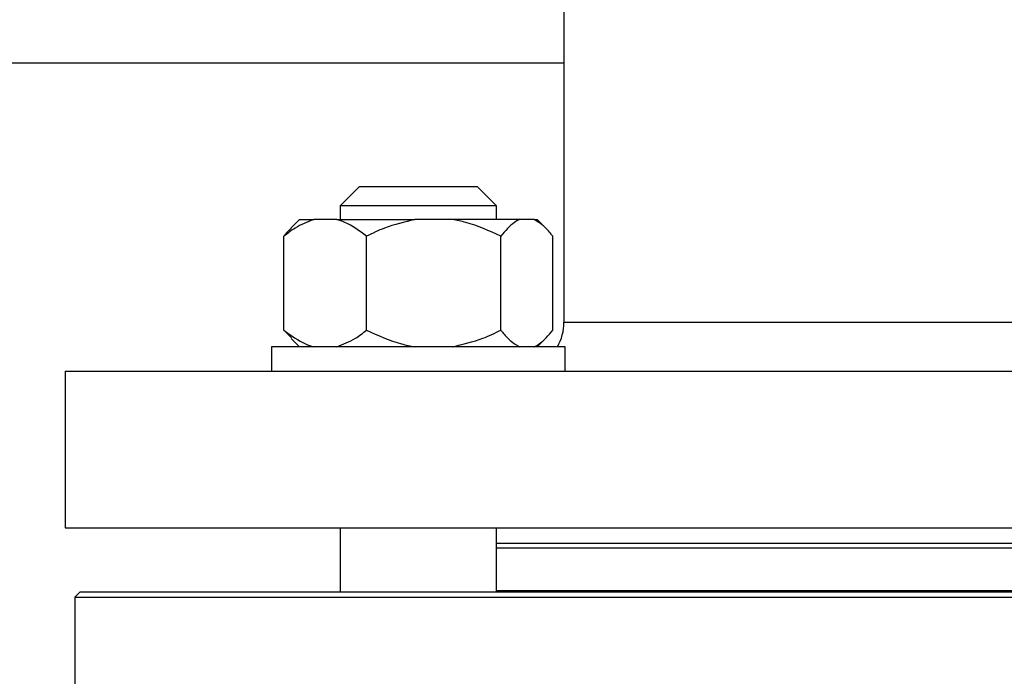
# Model space of a CAD drawing. Units: millimetres. Extents: x 48 to 4992, y 48 to 3516.
# Drawn here: x 1640 to 1741, y 2477 to 2544 of the extents above; entities that cross this region are included whole.
import ezdxf

# ---------------------------------------------------------------- set-up
doc = ezdxf.new("R2010")
doc.units = ezdxf.units.MM
doc.header["$LTSCALE"] = 12
doc.layers.add('FORMAT', color=7, linetype='Continuous')
doc.styles.add('SLDTEXTSTYLE0', font='TXT', dxfattribs={"width": 0.75})
doc.dimstyles.new('SLDDIMSTYLE0', dxfattribs={"dimtxt": 42, "dimasz": 42.672, "dimexe": 0, "dimexo": 0.0625, "dimgap": 10.5, "dimtad": 1, "dimdec": 0, "dimrnd": 1e-09, "dimzin": 12, "dimdsep": 46, "dimtxsty": 'SLDTEXTSTYLE0', "dimsah": 1, "dimcen": 0.09, "dimadec": 0, "dimazin": 3, "dimtfac": 1, "dimtdec": 0, "dimtofl": 0, "dimtmove": 0, "dimatfit": 3, "dimfxl": 0, "dimfrac": 2, "dimtolj": 1, "dimtzin": 12, "dimarcsym": 0})

# ---------------------------------------------------------------- blocks, each defined once
blk = doc.blocks.new('_D_8')
at = {"layer": 'FORMAT', "color": 7}
for p, q in [((1546.98, 3204.89), (2128.85, 3204.89)), ((2116.85, 2111.79), (2116.85, 3204.89)), ((1861.98, 2111.79), (2128.85, 2111.79))]:
    blk.add_line(p, q, dxfattribs=at)
for points in [[(2116.85, 3204.89), (2112.28, 3162.22), (2121.42, 3162.22)], [(2116.85, 2111.79), (2121.42, 2154.47), (2112.28, 2154.47)]]:
    blk.add_solid(points, dxfattribs=at)
at = {"layer": 'FORMAT', "color": 7, "insert": (2062.71, 2574.28), "char_height": 42, "attachment_point": 1, "rotation": 90, "style": 'SLDTEXTSTYLE0'}
blk.add_mtext('1093', dxfattribs=at)

msp = doc.modelspace()

# ---------------------------------------------------------------- linework, layer by layer
at = {"color": 7, "linetype": 'Continuous', "lineweight": 25}
for p, q in [((1695.98, 2550.75), (1695.98, 2513.29)), ((1695.98, 2539.79), (1609.98, 2539.79)), ((1675.09, 2527.19), (1673.09, 2525.19)), ((1675.09, 2527.19), (1681.03, 2527.19)), ((1681.03, 2527.19), (1687.09, 2527.19)), ((1689.09, 2525.19), (1687.09, 2527.19)), ((1673.09, 2525.19), (1673.09, 2523.79)), ((1681.01, 2525.19), (1673.09, 2525.19)), ((1689.09, 2525.19), (1681.01, 2525.19)), ((1689.09, 2523.79), (1689.09, 2525.19)), ((1668.94, 2523.79), (1668.1, 2522.96)), ((1668.94, 2523.79), (1670.39, 2523.79)), ((1672.75, 2523.79), (1670.39, 2523.79)), ((1672.75, 2523.79), (1680.73, 2523.79)), ((1684.58, 2523.79), (1680.73, 2523.79)), ((1691.43, 2523.79), (1684.58, 2523.79)), ((1692.92, 2523.79), (1691.43, 2523.79)), ((1692.92, 2523.79), (1693.25, 2523.79)), ((1694.08, 2522.96), (1693.25, 2523.79)), ((1667.35, 2512.49), (1667.35, 2522.09)), ((1675.79, 2512.49), (1675.79, 2522.09)), ((1689.52, 2512.49), (1689.52, 2522.09)), ((1694.83, 2512.49), (1694.83, 2522.09)), ((1695.98, 2513.29), (1719.98, 2513.29)), ((1719.98, 2513.29), (1743.98, 2513.29)), ((1668.13, 2511.71), (1667.35, 2512.49)), ((1668.1, 2511.63), (1668.94, 2510.79)), ((1693.25, 2510.79), (1694.08, 2511.63)), ((1666.09, 2510.79), (1666.09, 2508.29)), ((1696.09, 2510.79), (1666.09, 2510.79)), ((1696.09, 2508.29), (1696.09, 2510.79)), ((1644.98, 2508.29), (1644.98, 2492.29)), ((1644.98, 2508.29), (1794.98, 2508.29)), ((1644.98, 2492.29), (1794.98, 2492.29)), ((1673.09, 2492.29), (1673.09, 2485.69)), ((1689.09, 2485.69), (1689.09, 2492.29)), ((1750.88, 2490.19), (1689.09, 2490.19)), ((1646.48, 2485.69), (1645.98, 2485.19)), ((1793.48, 2485.69), (1646.48, 2485.69)), ((1736.9, 2485.83), (1689.09, 2485.83)), ((1750.88, 2485.83), (1736.9, 2485.83)), ((1645.98, 2485.19), (1645.98, 2470.19)), ((1645.98, 2485.19), (1793.98, 2485.19))]:
    msp.add_line(p, q, dxfattribs=at)
msp.add_arc((1690.98, 2513.29), 5, 330, 0, dxfattribs=at)
for points, knots in [([(1670.39, 2523.79), (1669.74, 2523.55), (1668.7, 2523.15), (1667.73, 2522.39), (1667.35, 2522.09)], [0, 0, 0, 0, 0.613155, 1, 1, 1, 1]), ([(1675.79, 2522.09), (1675.07, 2522.64), (1674.09, 2523.37), (1673.03, 2523.71), (1672.75, 2523.79)], [0, 0, 0, 0, 0.735439, 1, 1, 1, 1]), ([(1680.73, 2523.79), (1679.68, 2523.55), (1677.97, 2523.15), (1676.4, 2522.39), (1675.79, 2522.09)], [0, 0, 0, 0, 0.613155, 1, 1, 1, 1]), ([(1689.52, 2522.09), (1688.35, 2522.64), (1686.75, 2523.37), (1685.04, 2523.71), (1684.58, 2523.79)], [0, 0, 0, 0, 0.735439, 1, 1, 1, 1]), ([(1691.43, 2523.79), (1691.26, 2523.71), (1690.6, 2523.38), (1689.98, 2522.64), (1689.52, 2522.09)], [0, 0, 0, 0, 0.263334, 1, 1, 1, 1]), ([(1694.83, 2522.09), (1694.75, 2522.19), (1694.41, 2522.63), (1693.79, 2523.31), (1693.21, 2523.63), (1692.92, 2523.79)], [0, 0, 0, 0, 0.129165, 0.5608042, 1, 1, 1, 1]), ([(1667.35, 2522.09), (1667.43, 2522.2), (1667.68, 2522.52), (1667.94, 2522.77), (1668.12, 2522.95)], [0, 0, 0, 0, 0.312817, 1, 1, 1, 1]), ([(1667.35, 2512.49), (1668.08, 2511.95), (1669.06, 2511.21), (1670.11, 2510.88), (1670.39, 2510.79)], [0, 0, 0, 0, 0.7354385, 1, 1, 1, 1]), ([(1672.75, 2510.79), (1673.4, 2511.04), (1674.44, 2511.43), (1675.41, 2512.2), (1675.79, 2512.49)], [0, 0, 0, 0, 0.613155, 1, 1, 1, 1]), ([(1675.79, 2512.49), (1676.96, 2511.95), (1678.56, 2511.21), (1680.27, 2510.88), (1680.73, 2510.79)], [0, 0, 0, 0, 0.735439, 1, 1, 1, 1]), ([(1684.58, 2510.79), (1685.63, 2511.04), (1687.34, 2511.43), (1688.91, 2512.2), (1689.52, 2512.49)], [0, 0, 0, 0, 0.613155, 1, 1, 1, 1]), ([(1689.52, 2512.49), (1689.6, 2512.39), (1689.94, 2511.96), (1690.57, 2511.28), (1691.14, 2510.96), (1691.43, 2510.79)], [0, 0, 0, 0, 0.129165, 0.5608042, 1, 1, 1, 1]), ([(1692.92, 2510.79), (1693.1, 2510.88), (1693.76, 2511.21), (1694.38, 2511.95), (1694.83, 2512.49)], [0, 0, 0, 0, 0.263334, 1, 1, 1, 1]), ([(1750.88, 2490.69), (1750.76, 2490.69), (1749.69, 2490.69), (1747.32, 2490.69), (1743.93, 2490.69), (1740.38, 2490.69), (1736.72, 2490.69), (1732.95, 2490.69), (1728.29, 2490.69), (1722.66, 2490.69), (1716.08, 2490.69), (1709.44, 2490.69), (1702.96, 2490.69), (1696.91, 2490.69), (1692.29, 2490.69), (1689.89, 2490.69), (1689.09, 2490.69)], [0, 0, 0, 0, 0.007918, 0.07056, 0.131991, 0.192139, 0.249718, 0.308146, 0.367363, 0.460135, 0.556129, 0.654399, 0.753847, 0.853295, 0.951565, 1, 1, 1, 1])]:
    msp.add_open_spline(points, degree=3, knots=knots, dxfattribs=at)

# ---------------------------------------------------------------- dimensions: what is measured, and where the dimension line sits
at = {"layer": 'FORMAT', "color": 7}
dim = msp.add_linear_dim(base=(2116.85, 3204.89), p1=(1849.98, 2111.79), p2=(1534.98, 3204.89), angle=90, dimstyle='SLDDIMSTYLE0', dxfattribs=at)
dim.commit()
dim.dimension.update_dxf_attribs({"geometry": '_D_8', "text_midpoint": (2116.85, 2636.34), "dimtype": 160})

doc.saveas('drawing.dxf')
